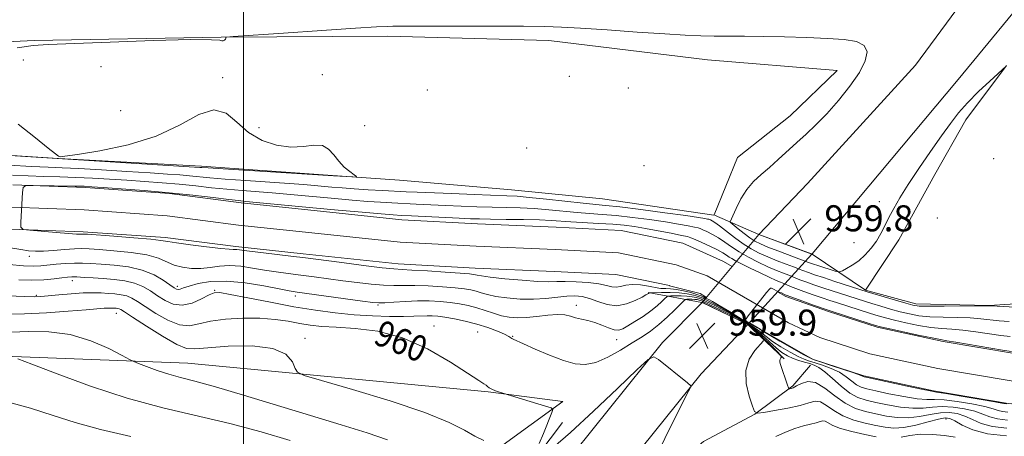
# Model space of a CAD drawing. Extents: x 2052300 to 2055200, y 357300 to 360200.
# Drawn here: x 2054431 to 2054734, y 358203 to 358331 of the extents above; entities that cross this region are included whole.
import ezdxf
from ezdxf.enums import TextEntityAlignment as Align

# ---------------------------------------------------------------- set-up
doc = ezdxf.new("R2010")
doc.units = 0
doc.header["$MEASUREMENT"] = 0
doc.linetypes.add('DGN Style 1', pattern=[30.7685, 0.051196, -30.717304])
for name, color, linetype, lineweight in [('32000', 7, 'Continuous', 0), ('BRIDGE - OVERPASS', 214, 'Continuous', 13), ('DTM HARD BREAKLINE', 7, 'Continuous', 0), ('DTM SPOT ELEVATION', 2, 'Continuous', 13), ('INDEX CONTOUR', 41, 'Continuous', 13), ('INDEX CONTOUR DEPRESSION', 41, 'Continuous', 13), ('INDEX CONTOUR LABEL', 244, 'Continuous', 0), ('INTERMEDIATE CONTOUR', 44, 'Continuous', 0), ('SPOT ELEVATION', 7, 'Continuous', 0), ('STREAM - RIVER CENTERLINE', 11, 'Continuous', 0), ('STREAM - RIVER DOUBLE LINE', 5, 'Continuous', 0), ('STREAM - RIVER DOUBLE LINE UNDER BRIDGE', 7, 'DGN Style 1', 0)]:
    doc.layers.add(name, color=color, linetype=linetype, lineweight=lineweight)
doc.styles.add('Style-ITALICS', font='ITALICS.shx')

# ---------------------------------------------------------------- blocks, each defined once
blk = doc.blocks.new('SPOT')
at = {"layer": 'SPOT ELEVATION'}
for p, q in [((-3.91, -3.91), (3.82, 3.81)), ((-1.65, 3.77), (1.72, -3.93))]:
    blk.add_line(p, q, dxfattribs=at)

msp = doc.modelspace()

# ---------------------------------------------------------------- linework, layer by layer
at = {"layer": '32000', "flags": 128}
msp.add_lwpolyline([(2054500, 360000), (2054500, 357500)], dxfattribs=at)
at = {"layer": 'BRIDGE - OVERPASS'}
msp.add_polyline3d([(2054640.82, 358243.82, 959.88), (2054654.88, 358237.07, 959.88), (2054674.49, 358258.7, 959.88), (2054658.23, 358264.68, 959.88), (2054640.82, 358243.82, 959.88)], dxfattribs=at)
at = {"layer": 'DTM HARD BREAKLINE'}
for points in [[(2054837.29, 358686.33, 983.2), (2054853.9, 358674.52, 982.81), (2054862.9, 358662.11, 982.14), (2054869.17, 358633.45, 981.5), (2054875.34, 358575.57, 976.35), (2054879.41, 358526.74, 971.99), (2054878.21, 358506.34, 967.02), (2054868.26, 358478.45, 964.32), (2054849.66, 358454.63, 961.23), (2054807.63, 358419.45, 958.85), (2054767.32, 358384.04, 958.25), (2054737.48, 358355.41, 958.99), (2054723.68, 358340.24, 959.38), (2054706.3, 358316.68, 959.88), (2054673.13, 358280.39, 959.42), (2054658.23, 358264.68, 959.88), (2054674.386, 358258.738, 959.88)], [(2054674.565, 358258.789, 959.879), (2054719.47, 358312.34, 959.31), (2054743.89, 358342.13, 959.21), (2054764.25, 358362.79, 958.5), (2054800.44, 358394.21, 957.61), (2054823.79, 358411.95, 958.99), (2054859.25, 358442.14, 962.47), (2054886.45, 358454.81, 963.68)], [(2054644.522, 358270.763, 956.959), (2054651.68, 358288.39, 956.86), (2054667.81, 358301.16, 957.1), (2054682.3, 358315.08, 956.96), (2054642.45, 358318.31, 957.19), (2054593.76, 358324.32, 957.48), (2054544.28, 358325.64, 957.63), (2054493.15, 358325.33, 958.01), (2054435.73, 358324.3, 958.1), (2054366.4, 358321, 958.2), (2054318.41, 358317.39, 958.44), (2054272.4, 358313.74, 958.34), (2054231.45, 358312.05, 958.92), (2054181.59, 358310.19, 959.2), (2054133.47, 358307.75, 959.3), (2054091.96, 358306.06, 959.68)], [(2054745.15, 358243.85, 956.81), (2054729, 358242.9, 956.05), (2054706.42, 358243.39, 956.48), (2054690.93, 358247.6, 956.19), (2054701.24, 358263.01, 956.86), (2054712.23, 358283.1, 956.86), (2054721.81, 358299.95, 957.24), (2054734.3, 358316.59, 958.01)], [(2053718.43, 358277.79, 961.36), (2053768.02, 358277.97, 960.64), (2053822.98, 358282.3, 960.45), (2053866.47, 358282.91, 960.74), (2053899.82, 358288.41, 960.69), (2053954.74, 358289.25, 959.59), (2054012.78, 358292.72, 959.83), (2054057.98, 358294.93, 959.73), (2054104.19, 358297.04, 959.68), (2054147.24, 358296.92, 958.82), (2054188.03, 358294.82, 958.3), (2054223.05, 358297.14, 958.44), (2054250.37, 358299.95, 958.3), (2054279.38, 358298.54, 958.97), (2054310.68, 358294.17, 958.77), (2054344.69, 358293.51, 958.68), (2054400.09, 358290.79, 958.01), (2054443.16, 358288.05, 958.01), (2054487.04, 358285.71, 958.3), (2054525.9, 358282.96, 958.1), (2054547.87, 358281.37, 957.86), (2054582.3, 358278.46, 957.05), (2054610.26, 358275.65, 957.29), (2054644.367, 358270.677, 956.961)], [(2054658.23, 358264.68, 959.88), (2054644.582, 358270.616, 956.982)], [(2054690.93, 358247.6, 956.19), (2054674.584, 358258.637, 959.859)], [(2054624.25, 358246.86, 953.88), (2054640.708, 358243.84, 959.84)], [(2054628.61, 358231.47, 959.88), (2054640.736, 358243.735, 959.88)], [(2054640.92, 358243.772, 959.88), (2054654.88, 358237.07, 959.88), (2054640.54, 358221.89, 959.88)], [(2053710.08, 358231.62, 963.068), (2053803.522, 358233.602, 961.894), (2053898.207, 358235.679, 962.812), (2053996.428, 358234.503, 965.233), (2054113.881, 358231.4, 968.279), (2054127.1, 358232.09, 970.64), (2054247.09, 358227.23, 975.24), (2054349.6, 358227.19, 970.93), (2054420.96, 358227.53, 966.43), (2054482.87, 358225.16, 963.08), (2054575.1, 358216.37, 960.11), (2054598.07, 358213.34, 959.64), (2054568.91, 358192.21, 963.27), (2054534.18, 358167.01, 970.26), (2054505.94, 358141.18, 976.29), (2054475.39, 358105.38, 981.94), (2054461.82, 358059.33, 981.84), (2054459.57, 358013.17, 985.96), (2054462.98, 357955, 989.4), (2054471.33, 357893.59, 993.62)], [(2054654.88, 358237.07, 959.88), (2054666.04, 358226.44, 955.73)], [(2054489.66, 357808.18, 996.78), (2054487.87, 357850.41, 994.67), (2054485.96, 357888.57, 991.9), (2054484.07, 357930.95, 988.93), (2054483.95, 357974.88, 985.39), (2054486.54, 358002.69, 982.28), (2054488.62, 358023.51, 979.46), (2054496.98, 358049.13, 975.96), (2054508.93, 358074.72, 972.52), (2054521.01, 358097.85, 969.69), (2054533.07, 358114.15, 967.16), (2054551.03, 358137.66, 965.19), (2054572.58, 358165.21, 962.7), (2054596.06, 358190.96, 961.17), (2054628.61, 358231.47, 959.88)], [(2054625.54, 358187.8, 959.59), (2054641.24, 358201.08, 958.39), (2054657.02, 358209.53, 958.01), (2054668.67, 358218.17, 955.76), (2054674.12, 358224.58, 955.09)], [(2054504.95, 357808.83, 996.78), (2054503.16, 357851.12, 994.67), (2054501.25, 357889.29, 991.9), (2054499.37, 357931.31, 988.93), (2054499.26, 357974.19, 985.39), (2054501.77, 358001.22, 982.28), (2054503.68, 358020.34, 979.46), (2054511.24, 358043.5, 975.96), (2054522.65, 358067.94, 972.52), (2054534.02, 358089.71, 969.69), (2054545.3, 358104.95, 967.16), (2054563.14, 358128.3, 965.19), (2054584.28, 358155.33, 962.7), (2054607.69, 358181, 961.17), (2054640.54, 358221.89, 959.88)], [(2054597.95, 358206.94, 959.21), (2054579.27, 358182.22, 960.68), (2054557.63, 358156.37, 962.48), (2054535.96, 358130.26, 965.04), (2054514.53, 358106.53, 969.02), (2054498.14, 358079.68, 972.39), (2054485.76, 358058.73, 974.61), (2054477.27, 358033.19, 977.41), (2054476.2, 358006.82, 981.25), (2054475.36, 357972.25, 985.04), (2054476.94, 357939.47, 987.79), (2054477.52, 357910.24, 989.92), (2054479.03, 357893.68, 990.3)]]:
    msp.add_polyline3d(points, dxfattribs=at)
at = {"layer": 'DTM SPOT ELEVATION'}
for p in [(2054432.36, 358318.27, 957.6), (2054456.19, 358316.28, 957.5), (2054524.138, 358313.805, 957.816), (2054493.593, 358312.88, 957.927), (2054600.08, 358313.26, 957.1), (2054556.44, 358309.14, 957.2), (2054618.17, 358309.69, 956.5), (2054462.243, 358302.71, 957.638), (2054504.78, 358297.52, 957.9), (2054537.18, 358298.1, 957.7), (2054586.934, 358291.294, 957.601), (2054730.33, 358288.03, 956.8), (2054622.979, 358285.822, 956.573), (2054695.22, 358274.8, 958.9), (2054713.01, 358269.79, 956.5), (2054687.46, 358262.14, 959.3), (2054434.17, 358258.03, 954.5), (2054447.43, 358250.46, 958.6), (2054479.67, 358248.72, 955.6), (2054491.16, 358247.53, 957.9), (2054436.32, 358246.03, 959.8), (2054515.874, 358245.814, 956.463), (2054541.228, 358243.079, 956.17), (2054602.139, 358242.931, 955.436), (2054460.97, 358240.46, 962.7), (2054558.51, 358236.54, 959.4), (2054518.87, 358232.77, 961.8), (2054571.92, 358234.78, 959.1), (2054582.59, 358233.4, 957.9), (2054614.603, 358232.356, 956.684), (2054715.72, 358207.99, 958.7)]:
    msp.add_point(p, dxfattribs=at)
at = {"layer": 'INDEX CONTOUR'}
for points in [[(2054590.789, 358200.505, 960), (2054592.048, 358203.532, 960), (2054594.698, 358210.049, 960), (2054594.945, 358210.918, 960), (2054594.434, 358211.418, 960), (2054592.728, 358211.981, 960), (2054579.642, 358215.92, 960), (2054578.588, 358216.254, 960), (2054577.321, 358216.689, 960), (2054576.187, 358217.151, 960), (2054575.435, 358217.583, 960), (2054574.946, 358217.9851, 960), (2054574.503, 358218.369, 960), (2054573.804, 358218.839, 960), (2054572.19, 358219.861, 960), (2054563.49, 358225.506, 960), (2054556.509, 358229.55, 960), (2054548.825, 358232.992, 960), (2054541.228, 358234.986, 960), (2054534.266, 358235.845, 960), (2054528.422, 358236.172, 960), (2054523.989, 358236.473, 960), (2054520.489, 358236.87, 960), (2054517.256, 358237.388, 960), (2054513.714, 358238.017, 960), (2054509.664, 358238.612, 960), (2054504.997, 358238.993, 960), (2054499.74, 358239.019, 960), (2054494.4471, 358238.691, 960), (2054489.805, 358238.048, 960), (2054486.267, 358237.215, 960), (2054483.352, 358236.655, 960), (2054480.348, 358236.918, 960), (2054476.767, 358238.346, 960), (2054473.021, 358240.459, 960), (2054469.7489, 358242.5709, 960), (2054467.403, 358244.135, 960), (2054465.698, 358245.164, 960), (2054464.165, 358245.808, 960), (2054462.425, 358246.205, 960), (2054460.477, 358246.446, 960), (2054458.412, 358246.608, 960), (2054456.26, 358246.743, 960), (2054453.808, 358246.81, 960), (2054450.781, 358246.74, 960), (2054447.072, 358246.496, 960), (2054443.237, 358246.162, 960), (2054439.998, 358245.85, 960), (2054437.764, 358245.654, 960), (2054435.68, 358245.584, 960), (2054432.5811, 358245.631, 960), (2054427.7089, 358245.798, 960)], [(2054627.403, 358198.036, 960), (2054631.274, 358206.009, 960), (2054636.659, 358216.509, 960), (2054637.328, 358217.9341, 960), (2054637.304, 358218.241, 960), (2054636.275, 358219.093, 960), (2054627.385, 358226.253, 960), (2054625.941, 358227.105, 960), (2054624.247, 358226.305, 960), (2054620.85, 358223.168, 960), (2054614.8331, 358217.416, 960), (2054607.422, 358210.404, 960), (2054600.374, 358203.892, 960), (2054595.097, 358199.265, 960)], [(2054694.232, 358202.506, 960), (2054690.754, 358203.224, 960), (2054686.811, 358204.118, 960), (2054683.312, 358205.092, 960), (2054680.943, 358206.042, 960), (2054678.634, 358207.319, 960), (2054677.908, 358207.41, 960), (2054677.069, 358207.203, 960), (2054675.87, 358206.845, 960), (2054674.127, 358206.437, 960), (2054671.896, 358205.899, 960), (2054669.299, 358205.107, 960), (2054666.456, 358203.982, 960), (2054663.486, 358202.646, 960)], [(2054718.558, 358202.3699, 960), (2054715.271, 358202.946, 960), (2054711.504, 358203.284, 960), (2054707.7849, 358203.297, 960), (2054704.554, 358202.953, 960), (2054701.902, 358202.444, 960)]]:
    msp.add_polyline3d(points, dxfattribs=at)
at = {"layer": 'INDEX CONTOUR DEPRESSION'}
msp.add_polyline3d([(2054734.368, 358212.616, 950), (2054733.324, 358212.815, 950), (2054730.653, 358213.29, 950), (2054725.933, 358214.103, 950), (2054720.388, 358215.041, 950), (2054715.655, 358215.826, 950), (2054712.832, 358216.2771, 950), (2054710.874, 358216.612, 950), (2054708.199, 358217.147, 950), (2054703.745, 358218.088, 950), (2054691.548, 358220.714, 950), (2054690.548, 358220.944, 950), (2054690.305, 358221.0369, 950), (2054690.085, 358221.167, 950), (2054689.306, 358221.491, 950), (2054687.428, 358222.16, 950), (2054684.182, 358223.244, 950), (2054680.396, 358224.481, 950), (2054677.168, 358225.523, 950), (2054675.232, 358226.17, 950), (2054673.836, 358226.783, 950), (2054671.8619, 358227.87, 950), (2054664.7, 358231.954, 950), (2054661.398, 358233.858, 950), (2054659.4779, 358234.987, 950), (2054658.526, 358235.5731, 950), (2054657.852, 358236.003, 950), (2054656.069, 358236.989, 950), (2054654.975, 358237.6799, 950), (2054654.05, 358238.331, 950), (2054655.263, 358240.124, 950), (2054655.771, 358240.772, 950), (2054660.615, 358246.87, 950), (2054661.456, 358247.904, 950), (2054661.854, 358248.241, 950), (2054662.15, 358248.17, 950), (2054664.496, 358247.021, 950), (2054665.141, 358246.718, 950), (2054666.349, 358246.204, 950), (2054668.407, 358245.402, 950), (2054671.416, 358244.297, 950), (2054674.723, 358243.113, 950), (2054679.184, 358241.541, 950), (2054680.474, 358241.107, 950), (2054692.095, 358237.349, 950), (2054694.004, 358236.746, 950), (2054695.593, 358236.326, 950), (2054698.09, 358235.768, 950), (2054707.195, 358233.8, 950), (2054711.414, 358232.907, 950), (2054714.002, 358232.387, 950), (2054715.946, 358232.049, 950), (2054718.707, 358231.602, 950), (2054733.071, 358229.199, 950), (2054735.783, 358228.761, 950)], dxfattribs=at)
at = {"layer": 'INTERMEDIATE CONTOUR'}
for points in [[(2054430.501, 358322.051, 958), (2054435.371, 358322.7559, 958), (2054440.04, 358323.083, 958), (2054459.007, 358323.786, 958), (2054472.374, 358324.264, 958), (2054483.674, 358324.567, 958), (2054490.096, 358324.552, 958), (2054492.658, 358324.359, 958), (2054493.331, 358324.201, 958), (2054493.745, 358324.24, 958), (2054494.149, 358324.433, 958), (2054494.448, 358324.685, 958), (2054494.576, 358324.918, 958), (2054494.5811, 358325.106, 958), (2054494.537, 358325.238, 958), (2054494.7979, 358325.329, 958), (2054496.821, 358325.496, 958), (2054512.24, 358326.5679, 958), (2054524.036, 358327.377, 958), (2054534.391, 358328.071, 958), (2054540.802, 358328.469, 958), (2054544.0819, 358328.631, 958), (2054545.876, 358328.6749, 958), (2054547.759, 358328.698, 958), (2054551.034, 358328.716, 958), (2054556.934, 358328.726, 958), (2054566.072, 358328.7231, 958), (2054576.576, 358328.704, 958), (2054585.952, 358328.665, 958), (2054592.487, 358328.593, 958), (2054597.592, 358328.424, 958), (2054603.458, 358328.085, 958), (2054611.599, 358327.538, 958), (2054620.836, 358326.903, 958), (2054629.313, 358326.337, 958), (2054635.651, 358325.961, 958), (2054640.373, 358325.753, 958), (2054644.48, 358325.6551, 958), (2054648.839, 358325.613, 958), (2054653.789, 358325.582, 958), (2054659.535, 358325.52, 958), (2054666.123, 358325.393, 958), (2054672.956, 358325.202, 958), (2054679.273, 358324.955, 958), (2054684.429, 358324.617, 958), (2054688.227, 358323.976, 958), (2054690.586, 358322.777, 958), (2054691.4551, 358320.81, 958), (2054690.924, 358318.046, 958), (2054689.114, 358314.502, 958), (2054686.217, 358310.28, 958), (2054682.692, 358305.842, 958), (2054679.069, 358301.735, 958), (2054675.764, 358298.362, 958), (2054672.743, 358295.541, 958), (2054669.858, 358292.942, 958), (2054664.189, 358287.723, 958), (2054661.492, 358285.309, 958), (2054658.9639, 358283.141, 958), (2054656.637, 358280.984, 958), (2054654.542, 358278.53, 958), (2054652.715, 358275.622, 958), (2054651.236, 358272.7089, 958), (2054650.193, 358270.392, 958), (2054649.381, 358268.542, 958), (2054649.419, 358268.5, 958), (2054651.906, 358266.439, 958), (2054653.6929, 358265.003, 958), (2054655.476, 358263.652, 958), (2054657.026, 358262.631, 958), (2054658.689, 358261.78, 958), (2054660.955, 358260.837, 958), (2054664.094, 358259.632, 958), (2054673.472, 358256.111, 958), (2054674.971, 358255.594, 958), (2054676.342, 358255.139, 958), (2054681.642, 358253.435, 958), (2054682.541, 358253.179, 958), (2054683.119, 358253.208, 958), (2054683.874, 358253.548, 958), (2054685.178, 358254.221, 958), (2054686.925, 358255.249, 958), (2054688.8851, 358256.65, 958), (2054690.849, 358258.4189, 958), (2054692.698, 358260.467, 958), (2054694.332, 358262.679, 958), (2054695.6981, 358264.969, 958), (2054696.921, 358267.362, 958), (2054698.172, 358269.91, 958), (2054699.629, 358272.703, 958), (2054701.516, 358275.982, 958), (2054704.062, 358280.025, 958), (2054707.366, 358284.942, 958), (2054710.985, 358290.166, 958), (2054714.345, 358294.964, 958), (2054717.06, 358298.812, 958), (2054719.507, 358302.038, 958), (2054722.2569, 358305.179, 958), (2054725.652, 358308.586, 958), (2054729.139, 358311.854, 958), (2054734.1591, 358316.371, 958)], [(2054426.602, 358289.078, 958), (2054486.567, 358285.321, 958), (2054487.147, 358285.27, 958), (2054489.08, 358285.132, 958), (2054493.741, 358284.827, 958), (2054527.632, 358282.688, 958), (2054533.584, 358282.374, 958), (2054534.579, 358282.348, 958), (2054534.687, 358282.5201, 958), (2054533.998, 358283.039, 958), (2054532.648, 358284.016, 958), (2054530.9351, 358285.42, 958), (2054529.202, 358287.183, 958), (2054527.676, 358289.168, 958), (2054526.123, 358290.952, 958), (2054524.196, 358292.045, 958), (2054521.614, 358292.15, 958), (2054518.363, 358291.758, 958), (2054514.497, 358291.5579, 958), (2054510.135, 358292.127, 958), (2054505.6559, 358293.602, 958), (2054501.505, 358296.012, 958), (2054497.958, 358299.16, 958), (2054494.6131, 358301.944, 958), (2054490.898, 358303.039, 958), (2054486.2929, 358301.563, 958), (2054480.482, 358298.416, 958), (2054473.199, 358294.944, 958), (2054464.518, 358292.242, 958), (2054455.86, 358290.411, 958), (2054448.985, 358289.299, 958), (2054445.159, 358288.751, 958), (2054443.685, 358288.583, 958), (2054443.3721, 358288.608, 958), (2054443.1231, 358288.7549, 958), (2054442.218, 358289.438, 958), (2054440.028, 358291.1911, 958), (2054436.113, 358294.362, 958), (2054430.782, 358298.563, 958)], [(2054427.995, 358285.995, 956), (2054434.892, 358285.599, 956), (2054439.965, 358285.352, 956), (2054444.265, 358285.168, 956), (2054449.372, 358284.923, 956), (2054456.348, 358284.53, 956), (2054464.181, 358284.055, 956), (2054471.338, 358283.605, 956), (2054476.656, 358283.258, 956), (2054480.452, 358282.984, 956), (2054483.41, 358282.727, 956), (2054489.615, 358282.099, 956), (2054494.312, 358281.699, 956), (2054500.692, 358281.239, 956), (2054513.9949, 358280.344, 956), (2054518.502, 358280.011, 956), (2054521.669, 358279.745, 956), (2054527.062, 358279.253, 956), (2054530.228, 358278.991, 956), (2054533.9361, 358278.725, 956), (2054538.2139, 358278.463, 956), (2054542.627, 358278.219, 956), (2054549.92, 358277.848, 956), (2054553.29, 358277.693, 956), (2054563.99, 358277.244, 956), (2054570.8389, 358276.971, 956), (2054580.846, 358276.598, 956), (2054583.979, 358276.431, 956), (2054587.695, 358276.112, 956), (2054593.008, 358275.559, 956), (2054604.293, 358274.338, 956), (2054611.17, 358273.652, 956), (2054615.4971, 358273.153, 956), (2054621.995, 358272.33, 956), (2054629.373, 358271.357, 956), (2054635.756, 358270.488, 956), (2054639.725, 358269.919, 956), (2054641.681, 358269.607, 956), (2054642.48, 358269.453, 956), (2054642.861, 358269.363, 956), (2054643.107, 358269.282, 956), (2054643.384, 358269.161, 956), (2054643.8601, 358268.927, 956), (2054644.719, 358268.3989, 956), (2054646.144, 358267.372, 956), (2054650.7589, 358263.772, 956), (2054653.389, 358261.858, 956), (2054655.888, 358260.282, 956), (2054658.36, 358258.9811, 956), (2054660.99, 358257.8031, 956), (2054663.86, 358256.643, 956), (2054666.633, 358255.579, 956), (2054668.866, 358254.7379, 956), (2054670.24, 358254.207, 956), (2054670.925, 358253.9241, 956), (2054671.3961, 358253.712, 956), (2054671.691, 358253.602, 956), (2054673.474, 358252.974, 956), (2054675.33, 358252.339, 956), (2054678.036, 358251.439, 956), (2054681.581, 358250.288, 956), (2054691.501, 358247.1271, 956), (2054700.164, 358244.513, 956), (2054703.387, 358243.555, 956), (2054705.532, 358242.976, 956), (2054707.465, 358242.719, 956), (2054710.425, 358242.655, 956), (2054715.185, 358242.671, 956), (2054727.966, 358242.783, 956), (2054729.608, 358242.755, 956), (2054744.384, 358242.0061, 956)], [(2054429.043, 358282.923, 954), (2054433.808, 358282.706, 954), (2054438.642, 358282.548, 954), (2054443.549, 358282.413, 954), (2054448.535, 358282.248, 954), (2054453.609, 358282.013, 954), (2054458.79, 358281.716, 954), (2054464.098, 358281.376, 954), (2054469.527, 358281.007, 954), (2054474.961, 358280.599, 954), (2054480.254, 358280.133, 954), (2054485.302, 358279.606, 954), (2054490.15, 358279.066, 954), (2054494.884, 358278.571, 954), (2054499.572, 358278.164, 954), (2054508.767, 358277.469, 954), (2054513.267, 358277.089, 954), (2054528.039, 358275.728, 954), (2054533.318, 358275.265, 954), (2054538.106, 358274.874, 954), (2054542.0769, 358274.59, 954), (2054545.567, 358274.3821, 954), (2054553.01, 358274.012, 954), (2054561.996, 358273.601, 954), (2054566.817, 358273.398, 954), (2054571.651, 358273.215, 954), (2054576.323, 358273.07, 954), (2054580.718, 358272.968, 954), (2054584.967, 358272.847, 954), (2054589.26, 358272.633, 954), (2054593.718, 358272.2779, 954), (2054602.4011, 358271.4641, 954), (2054606.272, 358271.1669, 954), (2054610.128, 358270.886, 954), (2054614.423, 358270.5029, 954), (2054619.4269, 358269.939, 954), (2054624.687, 358269.252, 954), (2054629.566, 358268.538, 954), (2054633.537, 358267.88, 954), (2054636.507, 358267.332, 954), (2054638.488, 358266.935, 954), (2054639.584, 358266.699, 954), (2054640.244, 358266.496, 954), (2054641.006, 358266.168, 954), (2054642.28, 358265.585, 954), (2054643.967, 358264.741, 954), (2054645.839, 358263.6579, 954), (2054647.739, 358262.3649, 954), (2054649.788, 358260.909, 954), (2054652.176, 358259.339, 954), (2054655.01, 358257.719, 954), (2054658.063, 358256.155, 954), (2054661.024, 358254.769, 954), (2054663.626, 358253.653, 954), (2054665.773, 358252.798, 954), (2054667.409, 358252.166, 954), (2054669.565, 358251.293, 954), (2054670.839, 358250.798, 954), (2054672.702, 358250.116, 954), (2054675.09, 358249.277, 954), (2054677.84, 358248.342, 954), (2054680.778, 358247.374, 954), (2054690.672, 358244.199, 954), (2054692.955, 358243.486, 954), (2054695.665, 358242.659, 954), (2054698.641, 358241.784, 954), (2054701.622, 358240.959, 954), (2054704.449, 358240.27, 954), (2054707.375, 358239.746, 954), (2054710.755, 358239.406, 954), (2054714.791, 358239.243, 954), (2054719.085, 358239.161, 954), (2054723.0841, 358239.044, 954), (2054726.395, 358238.805, 954), (2054732.059, 358238.174, 954), (2054735.102, 358237.92, 954)], [(2054734.732, 358210.0959, 952), (2054733.08, 358210.284, 952), (2054731.76, 358210.632, 952), (2054730.158, 358211.149, 952), (2054727.5949, 358211.825, 952), (2054723.675, 358212.618, 952), (2054719.1569, 358213.3591, 952), (2054715.091, 358213.851, 952), (2054712.18, 358213.981, 952), (2054709.764, 358213.992, 952), (2054706.838, 358214.215, 952), (2054702.738, 358214.874, 952), (2054698.1529, 358215.7791, 952), (2054694.109, 358216.635, 952), (2054691.365, 358217.2409, 952), (2054689.608, 358217.773, 952), (2054688.255, 358218.503, 952), (2054686.806, 358219.617, 952), (2054685.075, 358220.973, 952), (2054682.959, 358222.3459, 952), (2054680.436, 358223.547, 952), (2054677.819, 358224.527, 952), (2054675.503, 358225.274, 952), (2054673.7331, 358225.822, 952), (2054672.163, 358226.3909, 952), (2054670.296, 358227.25, 952), (2054667.8009, 358228.576, 952), (2054665.019, 358230.198, 952), (2054662.458, 358231.852, 952), (2054660.438, 358233.36, 952), (2054658.529, 358234.88, 952), (2054656.117, 358236.651, 952), (2054652.82, 358238.803, 952), (2054649.2, 358241.021, 952), (2054646.054, 358242.879, 952), (2054643.987, 358244.058, 952), (2054642.848, 358244.673, 952), (2054641.841, 358245.1729, 952), (2054641.232, 358245.5209, 952), (2054640.483, 358245.856, 952), (2054639.208, 358246.306, 952), (2054637.321, 358246.854, 952), (2054635.101, 358247.4, 952), (2054632.916, 358247.824, 952), (2054631.077, 358248.0401, 952), (2054629.668, 358248.099, 952), (2054628.147, 358248.086, 952), (2054627.5491, 358248.168, 952), (2054624.3821, 358248.804, 952), (2054621.852, 358249.198, 952), (2054619.369, 358249.355, 952), (2054617.363, 358249.137, 952), (2054615.7781, 358248.757, 952), (2054614.438, 358248.5219, 952), (2054613.127, 358248.655, 952), (2054611.488, 358249.05, 952), (2054609.123, 358249.522, 952), (2054605.824, 358249.912, 952), (2054602.131, 358250.171, 952), (2054598.7709, 358250.276, 952), (2054596.187, 358250.237, 952), (2054593.6981, 358250.183, 952), (2054590.341, 358250.275, 952), (2054585.533, 358250.62, 952), (2054580.217, 358251.113, 952), (2054575.718, 358251.596, 952), (2054573.022, 358251.947, 952), (2054571.754, 358252.175, 952), (2054571.198, 358252.326, 952), (2054570.635, 358252.4491, 952), (2054569.325, 358252.594, 952), (2054566.5261, 358252.8159, 952), (2054561.863, 358253.143, 952), (2054556.435, 358253.499, 952), (2054551.713, 358253.78, 952), (2054548.65, 358253.935, 952), (2054546.137, 358254.106, 952), (2054542.548, 358254.485, 952), (2054536.827, 358255.189, 952), (2054530.187, 358256.045, 952), (2054518.19, 358257.615, 952), (2054515.287, 358257.968, 952), (2054506.077, 358259.06, 952), (2054501.849, 358259.572, 952), (2054497.965, 358260.07, 952), (2054497.361, 358260.117, 952), (2054496.794, 358260.105, 952), (2054495.568, 358260.15, 952), (2054492.974, 358260.384, 952), (2054488.654, 358260.8871, 952), (2054483.6561, 358261.529, 952), (2054479.382, 358262.1319, 952), (2054476.733, 358262.565, 952), (2054474.624, 358262.897, 952), (2054471.472, 358263.244, 952), (2054466.251, 358263.688, 952), (2054460.1679, 358264.157, 952), (2054452.021, 358264.756, 952), (2054450.7849, 358264.834, 952), (2054450.346, 358264.8331, 952), (2054449.836, 358264.814, 952), (2054448.651, 358264.845, 952), (2054446.256, 358264.995, 952), (2054442.409, 358265.303, 952), (2054434.379, 358266.005, 952), (2054432.344, 358266.27, 952), (2054431.623, 358266.923, 952), (2054431.602, 358268.523, 952), (2054432.088, 358277.563, 952), (2054432.29, 358279.152, 952), (2054433.135, 358279.726, 952), (2054435.346, 358279.776, 952), (2054448.235, 358279.565, 952), (2054451.029, 358279.494, 952), (2054453.418, 358279.376, 952), (2054456.858, 358279.147, 952), (2054462.398, 358278.757, 952), (2054469.469, 358278.2129, 952), (2054477.098, 358277.539, 952), (2054484.379, 358276.775, 952), (2054490.685, 358276.032, 952), (2054495.456, 358275.443, 952), (2054498.451, 358275.09, 952), (2054500.697, 358274.861, 952), (2054521.232, 358272.919, 952), (2054529.016, 358272.204, 952), (2054536.4069, 358271.539, 952), (2054542.276, 358271.023, 952), (2054545.9399, 358270.718, 952), (2054548.5071, 358270.546, 952), (2054551.532, 358270.393, 952), (2054566.216, 358269.702, 952), (2054569.643, 358269.551, 952), (2054572.4639, 358269.4589, 952), (2054575.849, 358269.396, 952), (2054580.591, 358269.338, 952), (2054585.955, 358269.262, 952), (2054590.825, 358269.153, 952), (2054594.427, 358268.998, 952), (2054600.509, 358268.589, 952), (2054609.087, 358268.119, 952), (2054613.348, 358267.853, 952), (2054616.858, 358267.548, 952), (2054620.001, 358267.148, 952), (2054623.376, 358266.587, 952), (2054627.35, 358265.842, 952), (2054631.333, 358265.057, 952), (2054634.497, 358264.4181, 952), (2054636.307, 358264.034, 952), (2054637.381, 358263.711, 952), (2054638.628, 358263.175, 952), (2054640.7, 358262.244, 952), (2054643.2151, 358261.082, 952), (2054645.534, 358259.944, 952), (2054647.171, 358259.029, 952), (2054648.254, 358258.325, 952), (2054649.064, 358257.767, 952), (2054649.891, 358257.267, 952), (2054651.058, 358256.652, 952), (2054655.585, 358254.392, 952), (2054658.645, 358252.886, 952), (2054661.448, 358251.54, 952), (2054663.508, 358250.606, 952), (2054664.927, 358250.009, 952), (2054665.952, 358249.593, 952), (2054667.956, 358248.749, 952), (2054669.621, 358248.101, 952), (2054672.058, 358247.207, 952), (2054674.906, 358246.195, 952), (2054677.665, 358245.238, 952), (2054679.981, 358244.4581, 952), (2054682.079, 358243.771, 952), (2054692.525, 358240.417, 952), (2054694.834, 358239.703, 952), (2054697.117, 358239.055, 952), (2054699.856, 358238.363, 952), (2054703.366, 358237.564, 952), (2054707.285, 358236.773, 952), (2054711.084, 358236.156, 952), (2054714.397, 358235.815, 952), (2054717.515, 358235.605, 952), (2054720.896, 358235.323, 952), (2054724.824, 358234.826, 952), (2054732.565, 358233.687, 952), (2054735.442, 358233.34, 952)], [(2054734.577, 358207.658, 954), (2054731.543, 358208.006, 954), (2054729.151, 358208.648, 954), (2054726.993, 358209.483, 954), (2054724.537, 358210.36, 954), (2054721.416, 358211.133, 954), (2054717.927, 358211.678, 954), (2054714.526, 358211.876, 954), (2054711.528, 358211.685, 954), (2054708.654, 358211.372, 954), (2054705.477, 358211.282, 954), (2054701.7321, 358211.659, 954), (2054697.779, 358212.3499, 954), (2054694.1401, 358213.102, 954), (2054691.182, 358213.767, 954), (2054688.668, 358214.602, 954), (2054686.206, 358215.969, 954), (2054683.527, 358218.067, 954), (2054680.844, 358220.455, 954), (2054678.49, 358222.532, 954), (2054676.691, 358223.85, 954), (2054675.2429, 358224.574, 954), (2054673.837, 358225.025, 954), (2054672.235, 358225.474, 954), (2054670.491, 358225.999, 954), (2054668.73, 358226.63, 954), (2054667.037, 358227.409, 954), (2054665.338, 358228.441, 954), (2054663.519, 358229.845, 954), (2054661.475, 358231.687, 954), (2054659.149, 358233.818, 954), (2054656.495, 358236.037, 954), (2054653.526, 358238.16, 954), (2054650.492, 358240.076, 954), (2054647.703, 358241.688, 954), (2054645.417, 358242.925, 954), (2054643.69, 358243.805, 954), (2054641.594, 358244.817, 954), (2054641.101, 358245.091, 954), (2054640.541, 358245.341, 954), (2054639.59, 358245.677, 954), (2054638.144, 358246.084, 954), (2054636.203, 358246.483, 954), (2054633.794, 358246.777, 954), (2054631.028, 358246.898, 954), (2054628.335, 358246.895, 954), (2054625.067, 358246.811, 954), (2054624.63, 358246.789, 954), (2054624.541, 358246.758, 954), (2054624.295, 358246.541, 954), (2054624.103, 358246.416, 954), (2054623.563, 358246.111, 954), (2054622.356, 358245.457, 954), (2054620.274, 358244.398, 954), (2054617.559, 358243.344, 954), (2054614.567, 358242.821, 954), (2054611.607, 358243.185, 954), (2054608.81, 358244.101, 954), (2054606.26, 358245.06, 954), (2054603.981, 358245.654, 954), (2054601.744, 358245.857, 954), (2054599.26, 358245.741, 954), (2054592.861, 358245.015, 954), (2054589.019, 358244.785, 954), (2054584.899, 358244.86, 954), (2054580.889, 358245.19, 954), (2054577.438, 358245.674, 954), (2054574.8651, 358246.22, 954), (2054572.963, 358246.765, 954), (2054571.391, 358247.256, 954), (2054569.799, 358247.656, 954), (2054567.792, 358247.991, 954), (2054564.965, 358248.304, 954), (2054561.1, 358248.619, 954), (2054556.732, 358248.887, 954), (2054552.584, 358249.038, 954), (2054549.167, 358249.043, 954), (2054546.1379, 358249.015, 954), (2054542.945, 358249.102, 954), (2054539.168, 358249.418, 954), (2054534.923, 358249.913, 954), (2054530.461, 358250.502, 954), (2054521.671, 358251.697, 954), (2054517.553, 358252.242, 954), (2054513.702, 358252.734, 954), (2054510.028, 358253.22, 954), (2054506.4001, 358253.766, 954), (2054502.735, 358254.388, 954), (2054499.128, 358254.924, 954), (2054495.722, 358255.161, 954), (2054492.61, 358254.974, 954), (2054489.704, 358254.573, 954), (2054486.868, 358254.252, 954), (2054484.012, 358254.254, 954), (2054481.239, 358254.61, 954), (2054478.698, 358255.304, 954), (2054473.825, 358257.382, 954), (2054470.305, 358258.399, 954), (2054465.482, 358259.174, 954), (2054460.205, 358259.716, 954), (2054455.623, 358260.072, 954), (2054452.535, 358260.282, 954), (2054450.3351, 358260.351, 954), (2054448.066, 358260.273, 954), (2054445.037, 358260.064, 954), (2054441.633, 358259.81, 954), (2054438.507, 358259.616, 954), (2054436.098, 358259.575, 954), (2054433.998, 358259.716, 954), (2054431.5851, 358260.054, 954), (2054428.394, 358260.588, 954)], [(2054734.423, 358205.22, 956), (2054730.006, 358205.728, 956), (2054726.543, 358206.6639, 956), (2054723.827, 358207.817, 956), (2054721.479, 358208.895, 956), (2054719.158, 358209.649, 956), (2054716.696, 358209.996, 956), (2054713.962, 358209.9, 956), (2054710.876, 358209.389, 956), (2054707.543, 358208.753, 956), (2054704.117, 358208.35, 956), (2054700.725, 358208.444, 956), (2054697.405, 358208.921, 956), (2054694.17, 358209.57, 956), (2054691.021, 358210.271, 956), (2054687.906, 358211.251, 956), (2054684.759, 358212.828, 956), (2054681.559, 358215.127, 956), (2054678.449, 358217.515, 956), (2054675.619, 358219.168, 956), (2054673.2219, 358219.51, 956), (2054671.287, 358218.95, 956), (2054669.811, 358218.145, 956), (2054668.774, 358217.62, 956), (2054668.104, 358217.379, 956), (2054667.711, 358217.295, 956), (2054667.496, 358217.307, 956), (2054667.317, 358217.6049, 956), (2054667.018, 358218.447, 956), (2054664.876, 358224.7311, 956), (2054664.665, 358225.506, 956), (2054664.635, 358226.0241, 956), (2054664.761, 358226.432, 956), (2054664.9659, 358226.749, 956), (2054665.158, 358226.967, 956), (2054665.2121, 358227.141, 956), (2054664.8641, 358227.588, 956), (2054663.814, 358228.6931, 956), (2054661.884, 358230.684, 956), (2054659.372, 358233.171, 956), (2054656.696, 358235.607, 956), (2054654.179, 358237.572, 956), (2054651.778, 358239.137, 956), (2054649.353, 358240.497, 956), (2054646.847, 358241.7919, 956), (2054644.532, 358242.936, 956), (2054641.177, 358244.549, 956), (2054640.97, 358244.662, 956), (2054640.599, 358244.827, 956), (2054639.973, 358245.048, 956), (2054639.022, 358245.316, 956), (2054637.7459, 358245.578, 956), (2054636.162, 358245.771, 956), (2054634.343, 358245.851, 956), (2054632.572, 358245.849, 956), (2054631.186, 358245.816, 956), (2054630.398, 358245.768, 956), (2054629.931, 358245.571, 956), (2054629.385, 358245.059, 956), (2054628.425, 358244.109, 956), (2054626.979, 358242.792, 956), (2054625.037, 358241.228, 956), (2054622.662, 358239.548, 956), (2054620.191, 358237.94, 956), (2054618.03, 358236.603, 956), (2054616.45, 358235.709, 956), (2054615.1839, 358235.307, 956), (2054613.831, 358235.42, 956), (2054612.087, 358236.017, 956), (2054610.039, 358236.869, 956), (2054607.874, 358237.698, 956), (2054605.756, 358238.2929, 956), (2054603.768, 358238.723, 956), (2054601.968, 358239.124, 956), (2054600.347, 358239.582, 956), (2054598.604, 358239.969, 956), (2054596.37, 358240.108, 956), (2054593.414, 358239.888, 956), (2054590.071, 358239.485, 956), (2054586.815, 358239.1389, 956), (2054584.005, 358239.054, 956), (2054581.528, 358239.261, 956), (2054579.158, 358239.7519, 956), (2054576.708, 358240.493, 956), (2054574.171, 358241.355, 956), (2054571.5831, 358242.186, 956), (2054568.963, 358242.864, 956), (2054566.259, 358243.389, 956), (2054563.404, 358243.793, 956), (2054560.338, 358244.095, 956), (2054557.029, 358244.275, 956), (2054553.456, 358244.296, 956), (2054549.683, 358244.151, 956), (2054546.14, 358243.923, 956), (2054543.343, 358243.72, 956), (2054541.51, 358243.646, 956), (2054539.66, 358243.78, 956), (2054536.512, 358244.2, 956), (2054516.425, 358246.989, 956), (2054513.978, 358247.38, 956), (2054510.95, 358247.96, 956), (2054506.243, 358248.88, 956), (2054500.48, 358249.828, 956), (2054494.719, 358250.3771, 956), (2054489.841, 358250.229, 956), (2054486.025, 358249.604, 956), (2054483.275, 358248.855, 956), (2054481.539, 358248.275, 956), (2054480.539, 358247.915, 956), (2054479.942, 358247.768, 956), (2054479.417, 358247.85, 956), (2054478.664, 358248.275, 956), (2054477.387, 358249.18, 956), (2054475.343, 358250.612, 956), (2054472.505, 358252.261, 956), (2054468.898, 358253.73, 956), (2054464.642, 358254.712, 956), (2054460.2321, 358255.281, 956), (2054456.259, 358255.604, 956), (2054453.134, 358255.816, 956), (2054450.561, 358255.929, 956), (2054448.064, 358255.92, 956), (2054445.304, 358255.781, 956), (2054442.479, 358255.556, 956), (2054437.7851, 358255.081, 956), (2054435.52, 358254.984, 956), (2054432.397, 358255.106, 956), (2054427.985, 358255.499, 956)], [(2054734.268, 358202.782, 958), (2054728.47, 358203.45, 958), (2054723.935, 358204.68, 958), (2054720.662, 358206.151, 958), (2054718.421, 358207.43, 958), (2054716.9, 358208.164, 958), (2054715.465, 358208.315, 958), (2054713.398, 358207.925, 958), (2054710.224, 358207.092, 958), (2054706.433, 358206.133, 958), (2054702.756, 358205.418, 958), (2054699.718, 358205.23, 958), (2054697.031, 358205.492, 958), (2054694.201, 358206.038, 958), (2054690.887, 358206.7469, 958), (2054687.359, 358207.685, 958), (2054684.036, 358208.96, 958), (2054681.251, 358210.584, 958), (2054678.984, 358212.173, 958), (2054677.126, 358213.2441, 958), (2054675.494, 358213.449, 958), (2054673.611, 358212.983, 958), (2054670.928, 358212.179, 958), (2054667.158, 358211.329, 958), (2054663.075, 358210.571, 958), (2054659.719, 358210.005, 958), (2054657.825, 358209.787, 958), (2054656.9241, 358210.295, 958), (2054656.242, 358211.966, 958), (2054655.245, 358215.0349, 958), (2054654.3541, 358218.945, 958), (2054654.229, 358222.938, 958), (2054655.291, 358226.367, 958), (2054657.013, 358229.039, 958), (2054659.521, 358231.872, 958), (2054659.672, 358232.427, 958), (2054659.209, 358233.011, 958), (2054658.548, 358233.693, 958), (2054656.74, 358235.08, 958), (2054655.1519, 358236.7001, 958), (2054653.613, 358237.785, 958), (2054652.5311, 358238.501, 958), (2054651.003, 358239.306, 958), (2054648.278, 358240.659, 958), (2054645.374, 358242.068, 958), (2054640.656, 358244.313, 958), (2054640.356, 358244.419, 958), (2054639.9, 358244.547, 958), (2054639.288, 358244.673, 958), (2054638.53, 358244.765, 958), (2054637.658, 358244.803, 958), (2054636.81, 358244.803, 958), (2054636.145, 358244.787, 958), (2054635.729, 358244.724, 958), (2054635.232, 358244.354, 958), (2054632.428, 358241.553, 958), (2054630.061, 358239.273, 958), (2054627.496, 358236.989, 958), (2054624.989, 358235.041, 958), (2054622.362, 358233.263, 958), (2054619.3279, 358231.358, 958), (2054615.72, 358229.1589, 958), (2054611.854, 358227.016, 958), (2054608.166, 358225.406, 958), (2054604.935, 358224.71, 958), (2054601.796, 358224.923, 958), (2054598.2249, 358225.945, 958), (2054593.933, 358227.61, 958), (2054589.557, 358229.487, 958), (2054585.971, 358231.084, 958), (2054582.786, 358232.484, 958), (2054582.364, 358232.713, 958), (2054582.043, 358232.969, 958), (2054581.427, 358233.376, 958), (2054580.144, 358234.033, 958), (2054577.934, 358234.987, 958), (2054574.986, 358236.1, 958), (2054571.5991, 358237.187, 958), (2054568.074, 358238.092, 958), (2054564.7191, 358238.789, 958), (2054561.843, 358239.281, 958), (2054559.65, 358239.578, 958), (2054557.926, 358239.714, 958), (2054556.351, 358239.727, 958), (2054552.306, 358239.5699, 958), (2054549.108, 358239.513, 958), (2054544.766, 358239.545, 958), (2054539.568, 358239.713, 958), (2054533.933, 358240.057, 958), (2054528.164, 358240.619, 958), (2054522.1, 358241.43, 958), (2054515.463, 358242.518, 958), (2054508.219, 358243.86, 958), (2054501.297, 358245.216, 958), (2054495.87, 358246.294, 958), (2054492.7071, 358246.843, 958), (2054490.972, 358246.794, 958), (2054489.428, 358246.117, 958), (2054487.118, 358244.894, 958), (2054484.219, 358243.632, 958), (2054481.189, 358242.945, 958), (2054478.4011, 358243.276, 958), (2054475.881, 358244.389, 958), (2054473.568, 358245.875, 958), (2054471.373, 358247.374, 958), (2054469.102, 358248.713, 958), (2054466.5311, 358249.769, 958), (2054463.517, 358250.4601, 958), (2054460.224, 358250.872, 958), (2054456.895, 358251.136, 958), (2054453.761, 358251.353, 958), (2054451.011, 358251.527, 958), (2054448.822, 358251.635, 958), (2054447.253, 358251.655, 958), (2054445.893, 358251.568, 958), (2054444.21, 358251.358, 958), (2054441.788, 358251.037, 958), (2054438.6659, 358250.736, 958), (2054434.993, 358250.616, 958), (2054430.9401, 358250.783, 958)], [(2054573.818, 358201.397, 962), (2054571.048, 358202.714, 962), (2054567.805, 358204.553, 962), (2054563.0969, 358206.962, 962), (2054555.692, 358209.983, 962), (2054545.0591, 358213.534, 962), (2054533.48, 358217.0401, 962), (2054523.938, 358219.804, 962), (2054518.62, 358221.383, 962), (2054516.531, 358222.359, 962), (2054515.881, 358223.567, 962), (2054515.04, 358225.574, 962), (2054513.021, 358227.873, 962), (2054508.998, 358229.685, 962), (2054502.601, 358230.437, 962), (2054495.296, 358230.364, 962), (2054489.008, 358229.9059, 962), (2054485.0669, 358229.514, 962), (2054482.442, 358229.676, 962), (2054479.507, 358230.891, 962), (2054475.132, 358233.415, 962), (2054470.1611, 358236.528, 962), (2054465.93, 358239.266, 962), (2054463.433, 358240.897, 962), (2054462.295, 358241.615, 962), (2054461.798, 358241.846, 962), (2054461.347, 358241.949, 962), (2054460.842, 358242.012, 962), (2054459.749, 358242.0891, 962), (2054459.113, 358242.106, 962), (2054458.328, 358242.088, 962), (2054457.223, 358242.013, 962), (2054451.66, 358241.546, 962), (2054446.146, 358241.105, 962), (2054439.464, 358240.64, 962), (2054432.684, 358240.299, 962), (2054426.677, 358240.225, 962)], [(2054544.23, 358201.601, 964), (2054537.985, 358203.74, 964), (2054530.004, 358206.197, 964), (2054520.589, 358209.0331, 964), (2054500.019, 358215.342, 964), (2054491.327, 358217.935, 964), (2054485.068, 358219.659, 964), (2054480.629, 358220.796, 964), (2054477.012, 358221.782, 964), (2054473.465, 358222.939, 964), (2054470.224, 358224.121, 964), (2054467.769, 358225.068, 964), (2054466.315, 358225.653, 964), (2054465.0079, 358226.284, 964), (2054462.727, 358227.501, 964), (2054458.647, 358229.62, 964), (2054453.111, 358232.053, 964), (2054446.76, 358233.989, 964), (2054440.21, 358234.836, 964), (2054433.994, 358234.881, 964), (2054428.621, 358234.633, 964)], [(2054514.265, 358201.445, 966), (2054505.4229, 358204.036, 966), (2054495.786, 358206.618, 966), (2054475.242, 358211.471, 966), (2054464.2771, 358214.44, 966), (2054453.021, 358218.11, 966), (2054442.733, 358221.862, 966), (2054434.941, 358224.868, 966), (2054430.674, 358226.5381, 966)], [(2054465.384, 358202.582, 968), (2054456.059, 358204.757, 968), (2054448.287, 358206.946, 968), (2054441.48, 358209.118, 968), (2054434.533, 358211.288, 968), (2054426.687, 358213.484, 968)]]:
    msp.add_polyline3d(points, dxfattribs=at)
at = {"layer": 'STREAM - RIVER CENTERLINE'}
for points in [[(2054428.74, 358273.07, 952.05), (2054451.06, 358272.23, 951.69), (2054476.53, 358270.43, 951.66), (2054498.42, 358267.61, 951.66), (2054519, 358265.45, 951.57), (2054548.04, 358262.38, 951.3), (2054571.45, 358261.07, 951.19), (2054595.66, 358260.04, 950.73), (2054615.11, 358259.04, 950.63), (2054632.8, 358255.41, 950.59), (2054642.32, 358251.95, 950.59)], [(2054667.29, 358237.53, 949.8), (2054676.95, 358233.04, 949.8), (2054692.33, 358228.07, 949.8), (2054713.23, 358223.55, 949.8), (2054735.68, 358219.74, 949.8), (2054756.3, 358217.84, 949.8), (2054774.79, 358219.25, 949.8), (2054790.36, 358222.29, 949.82), (2054805.25, 358226.85, 949.82), (2054823.58, 358225.21, 949.82), (2054850.03, 358223.75, 949.85), (2054876.4, 358231.92, 949.87), (2054890.68, 358238.81, 949.89), (2054904.73, 358247.67, 949.92), (2054914.92, 358257.14, 949.92), (2054924.58, 358267.92, 949.92)], [(2054642.32, 358251.95, 950.59), (2054667.29, 358237.53, 949.8)]]:
    msp.add_polyline3d(points, dxfattribs=at)
at = {"layer": 'STREAM - RIVER DOUBLE LINE'}
for points in [[(2054429.11, 358279.94, 952.05), (2054451.43, 358279.1, 951.69), (2054477.22, 358277.27, 951.66), (2054499.22, 358274.44, 951.66), (2054519.72, 358272.29, 951.57), (2054548.59, 358269.24, 951.3), (2054571.79, 358267.94, 951.19), (2054595.99, 358266.91, 950.73), (2054615.98, 358265.89, 950.63), (2054634.86, 358262, 950.59), (2054647.41, 358256.39, 950.59), (2054650.07, 358254.9, 950.48)], [(2054663.99, 358247.12, 949.91), (2054666.54, 358245.69, 949.8), (2054679.66, 358241.05, 949.8), (2054694.53, 358236.24, 949.8), (2054714.83, 358231.85, 949.8), (2054736.78, 358228.13, 949.8), (2054756.36, 358226.32, 949.8), (2054773.65, 358227.64, 949.8), (2054788.3, 358230.5, 949.82), (2054804.35, 358235.42, 949.82), (2054824.19, 358233.64, 949.82), (2054848.98, 358232.27, 949.85), (2054873.3, 358239.8, 949.87), (2054886.57, 358246.21, 949.89), (2054899.56, 358254.4, 949.92), (2054908.89, 358263.06, 949.92), (2054918.28, 358273.56, 949.92), (2054918.89, 358277.15, 949.81)], [(2054655.31, 358237.55, 949.94), (2054658.61, 358235.59, 949.8), (2054674.7, 358226.4, 949.8), (2054690.51, 358221.29, 949.8), (2054711.9, 358216.67, 949.8), (2054734.77, 358212.79, 949.8), (2054756.24, 358210.81, 949.8), (2054775.73, 358212.29, 949.8), (2054792.06, 358215.48, 949.82), (2054805.99, 358219.75, 949.82), (2054823.07, 358218.22, 949.82), (2054850.9, 358216.68, 949.85), (2054878.98, 358225.38, 949.87), (2054894.08, 358232.67, 949.89), (2054909.02, 358242.09, 949.92), (2054919.93, 358252.22, 949.92), (2054929.8, 358263.25, 949.92), (2054932.11, 358266.53, 949.92), (2054933.33, 358270.14, 949.92), (2054933.8, 358273.51, 949.82)], [(2054428.38, 358266.38, 952.05), (2054450.7, 358265.54, 951.69), (2054475.87, 358263.76, 951.66), (2054497.64, 358260.96, 951.66), (2054518.3, 358258.79, 951.57), (2054547.5, 358255.7, 951.3), (2054571.12, 358254.38, 951.19), (2054595.35, 358253.35, 950.73), (2054614.26, 358252.38, 950.63), (2054630.8, 358248.98, 950.59), (2054630.8, 358248.97, 950.59), (2054640.18, 358246.54, 950.59), (2054642.12, 358245.38, 950.51)]]:
    msp.add_polyline3d(points, dxfattribs=at)
at = {"layer": 'STREAM - RIVER DOUBLE LINE UNDER BRIDGE'}
for points in [[(2054650.07, 358254.9, 950.48), (2054663.99, 358247.12, 949.91)], [(2054642.12, 358245.38, 950.51), (2054655.31, 358237.55, 949.94)]]:
    msp.add_polyline3d(points, dxfattribs=at)

# ---------------------------------------------------------------- block references
at = {"layer": 'SPOT ELEVATION'}
for p in [(2054670.367, 358265.668, 959.762), (2054640.881, 358233.617, 959.88)]:
    msp.add_blockref('SPOT', p, dxfattribs=at)

# ---------------------------------------------------------------- texts
at = {"layer": 'INDEX CONTOUR LABEL', "style": 'Style-ITALICS', "width": 0.875}
msp.add_text('960', height=8, rotation=337.199999, dxfattribs=at).set_placement((2054541.044, 358235.009, 960), align=Align.MIDDLE_LEFT)
at = {"layer": 'SPOT ELEVATION', "style": 'Style-ITALICS'}
for s, p in [('959.8', (2054678.367, 358265.668, 959.762)), ('959.9', (2054648.881, 358233.617, 959.88))]:
    msp.add_text(s, height=8, dxfattribs=at).set_placement(p)

doc.saveas('drawing.dxf')
